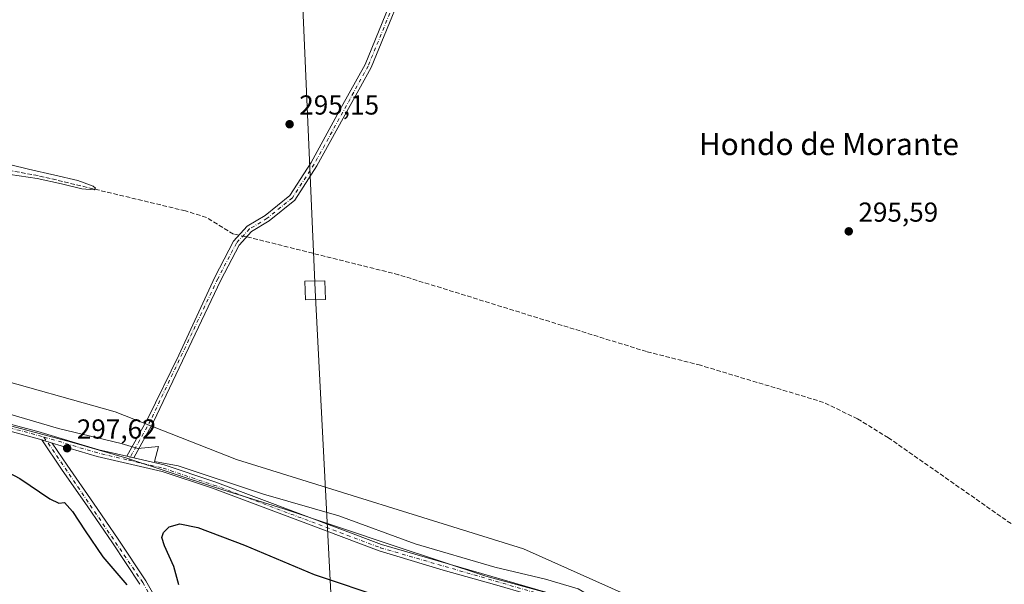
# Model space of a CAD drawing. Units: metres. Extents: x 608236 to 611718, y 4678376 to 4680743.
# Drawn here: x 609329 to 609689, y 4679730 to 4679937 of the extents above; entities that cross this region are included whole.
import ezdxf
from ezdxf.enums import TextEntityAlignment as Align

# ---------------------------------------------------------------- set-up
doc = ezdxf.new("R2010")
doc.units = ezdxf.units.M
doc.header["$MEASUREMENT"] = 0
doc.linetypes.add('DGN Style 3', pattern=[2.307223458686699, 1.648016756204785, -0.6592067024819142])
doc.linetypes.add('DGN Style 4', pattern=[2.6384748266838614, 1.318413404963828, -0.6592067024819142, 0.001648016756204785, -0.6592067024819142])
for name, color, linetype, lineweight in [('Camino Cxs', 7, 'Continuous', 0), ('Camino eje', 30, 'DGN Style 4', 13), ('Corriente artificial lineal', 4, 'DGN Style 3', 13), ('Corriente natural lineal oculto', 9, 'DGN Style 4', 13), ('Cultivos herbáceos CxS', 92, 'Continuous', 0), ('Curva de nivel maestra', 30, 'Continuous', 30), ('Curva de nivel normal', 30, 'Continuous', 0), ('Espacio natural protegido', 121, 'Continuous', 13), ('Espacio natural protegido CxS', 121, 'Continuous', 0), ('Pista no pavimentada Cxs', 111, 'Continuous', 0), ('Pista no pavimentada eje', 91, 'DGN Style 4', 0), ('Punto de cota en terreno', 7, 'Continuous', 0), ('Rótulo de punto de cota en terreno', 7, 'Continuous', 0), ('Suelo desnudo CxS', 253, 'Continuous', 0), ('Tendido', 6, 'Continuous', 0), ('Texto cartográfico', 7, 'Continuous', 0), ('Torre de tendido Cxs', 51, 'Continuous', 0)]:
    doc.layers.add(name, color=color, linetype=linetype, lineweight=lineweight)
doc.styles.add('Style-Arial', font='txt')

# ---------------------------------------------------------------- blocks, each defined once
blk = doc.blocks.new('*U8')
at = {"layer": 'Cultivos herbáceos CxS', "color": 92, "linetype": 'Continuous', "lineweight": 0}
blk.add_polyline3d([(609316.0676999995, 4679806.7137, 296.9354000000022), (609363.8724999996, 4679793.3529, 296.6705999999977), (609408.0994999995, 4679775.927300001, 295.6517000000022), (609513.0208999999, 4679743.354699999, 295.8277999999991), (609565.8006999996, 4679719.6819, 295.9186999999947), (609601.1086999997, 4679715.377499999, 295.9425999999949), (609625.2207000004, 4679711.9277, 295.9563000000053), (609674.3057000004, 4679697.278100001, 296.0314999999973), (609707.8904999997, 4679683.492500001, 296.0996000000014), (609741.2785, 4679678.6293, 296.1489000000001), (609768.7115000002, 4679673.5305, 296.2103000000061), (609801.7745000003, 4679672.374100001, 296.2302000000054), (609850.1481, 4679668.384299999, 296.4955000000046), (609887.9917000001, 4679667.872300001, 296.4897000000055), (609914.0497000003, 4679666.973099999, 296.5112999999984), (609936.5122999996, 4679664.2775, 296.5246000000043), (609964.8234999999, 4679646.931100001, 296.722299999994), (609949.5481000004, 4679651.427100001, 296.8769999999931), (609950.9177000001, 4679625.447899999, 296.8996999999945), (610000.2282999996, 4679608.0843, 296.8763000000035), (610070.4981000006, 4679582.785700001, 297.272100000002), (610136.0834999997, 4679556.5507, 297.4768999999943)], dxfattribs=at)
blk = doc.blocks.new('5PATER')
at = {"layer": 'Suelo desnudo CxS', "linetype": 'Continuous', "lineweight": 0}
h = blk.add_hatch(color=51, dxfattribs=at)
edge = h.paths.add_edge_path()
edge.add_ellipse((0, 0), major_axis=(-0.1095731443231308, -0.1110710700762829), ratio=0.9994222409660322, start_angle=0, end_angle=360)

msp = doc.modelspace()

# ---------------------------------------------------------------- linework, layer by layer
at = {"layer": 'Camino Cxs', "color": 7, "linetype": 'Continuous', "lineweight": 0, "extrusion": (0.02384619561399461, -0.007046896866506693, 0.9996908022980366), "elevation": -18149.66713906308, "flags": 128}
msp.add_lwpolyline([(4660607.201703106, 741668.5257420075), (4660607.201703106, 741664.5724948747)], dxfattribs=at)
at = {"layer": 'Camino Cxs', "color": 7, "linetype": 'Continuous', "lineweight": 0, "extrusion": (-0.009033986742179478, 0.002106739991021008, 0.9999569734394338), "elevation": 4651.433582538075, "flags": 128}
msp.add_lwpolyline([(609348.4801226864, 4679777.106002669), (609345.9500082094, 4679777.696003978)], dxfattribs=at)
at = {"layer": 'Camino Cxs', "color": 7, "linetype": 'Continuous', "lineweight": 0}
for points in [[(609473.5191000003, 4679958.610300001, 295.5167999999976), (609457.3044999996, 4679919.081700001, 295.4731999999931), (609437.5456999998, 4679883.1337, 295.7464999999939), (609429.4540999997, 4679870.658700001, 295.835500000001), (609420.0613000002, 4679863.010500001, 295.6128999999929), (609413.6503, 4679859.1599, 295.6797999999981), (609409.0897000004, 4679854.217900001, 295.8016999999964), (609402.3841000004, 4679841.4045, 295.652700000006), (609377.8787000002, 4679789.733100001, 296.4063000000024), (609370.6601, 4679776.520099999, 297.420499999993), (609368.1300999997, 4679777.110099999, 297.3963999999978), (609375.7001, 4679790.860099999, 296.5348999999987), (609387.1300999997, 4679814.040100001, 296.013300000006), (609400.1901000004, 4679842.4901, 295.6592999999993), (609407.0701000001, 4679855.640100001, 295.8111000000063), (609412.0900999998, 4679861.0801, 295.5923000000039), (609418.6501000002, 4679865.020099999, 295.449099999998), (609427.6101000002, 4679872.3201, 296.0926000000036), (609435.4401000004, 4679884.390100001, 295.7710999999982), (609446.3400999998, 4679904.5101, 295.4152999999933), (609455.0900999998, 4679920.140100001, 295.4281999999948), (609465.1101000002, 4679944.7601, 295.4281000000047)], [(609473.5191000003, 4679958.610300001, 295.5167999999976), (609457.3044999996, 4679919.081700001, 295.4731999999931), (609437.5456999998, 4679883.1337, 295.7464999999939), (609429.4540999997, 4679870.658700001, 295.835500000001), (609420.0613000002, 4679863.010500001, 295.6128999999929), (609413.6503, 4679859.1599, 295.6797999999981), (609409.0897000004, 4679854.217900001, 295.8016999999964), (609402.3841000004, 4679841.4045, 295.652700000006), (609377.8787000002, 4679789.733100001, 296.4063000000024), (609370.6601, 4679776.520099999, 297.420499999993)], [(609368.1300999997, 4679777.110099999, 297.3963999999978), (609375.7001, 4679790.860099999, 296.5348999999987), (609387.1300999997, 4679814.040100001, 296.013300000006), (609400.1901000004, 4679842.4901, 295.6592999999993), (609407.0701000001, 4679855.640100001, 295.8111000000063), (609412.0900999998, 4679861.0801, 295.5923000000039), (609418.6501000002, 4679865.020099999, 295.449099999998), (609427.6101000002, 4679872.3201, 296.0926000000036), (609435.4401000004, 4679884.390100001, 295.7710999999982), (609446.3400999998, 4679904.5101, 295.4152999999933), (609455.0900999998, 4679920.140100001, 295.4281999999948), (609465.1101000002, 4679944.7601, 295.4281000000047)], [(609372.8601000002, 4679730.340100001, 299.680600000007), (609362.8300999999, 4679745.450099999, 298.800900000002), (609353.9001000002, 4679758.610099999, 298.6763999999966), (609344.2801000001, 4679772.370100001, 298.6324000000022), (609337.0301000001, 4679783.050100001, 298.0035000000062), (609340.8201000001, 4679781.9301, 297.9051999999938), (609346.3400999998, 4679773.790100001, 298.250199999995), (609355.9600999998, 4679760.030099999, 298.4616999999998), (609364.9001000002, 4679746.840100001, 298.7326999999932), (609374.9901000002, 4679731.6601, 299.511599999998), (609381.7100999998, 4679719.9101, 300.3392000000022)], [(609372.8601000002, 4679730.340100001, 299.680600000007), (609362.8300999999, 4679745.450099999, 298.800900000002), (609353.9001000002, 4679758.610099999, 298.6763999999966), (609344.2801000001, 4679772.370100001, 298.6324000000022), (609337.0301000001, 4679783.050100001, 298.0035000000062)], [(609340.8201000001, 4679781.9301, 297.9051999999938), (609346.3400999998, 4679773.790100001, 298.250199999995), (609355.9600999998, 4679760.030099999, 298.4616999999998), (609364.9001000002, 4679746.840100001, 298.7326999999932), (609374.9901000002, 4679731.6601, 299.511599999998), (609381.7100999998, 4679719.9101, 300.3392000000022)]]:
    msp.add_polyline3d(points, dxfattribs=at)
at = {"layer": 'Camino eje', "color": 30, "linetype": 'DGN Style 4', "lineweight": 13}
for points in [[(609482.1300999997, 4679978.6801, 295.555600000007), (609472.4250999996, 4679959.1051, 295.5378999999957), (609456.2200999996, 4679919.600099999, 295.4541999999929), (609436.5151000004, 4679883.7501, 295.7455999999947), (609428.5500999996, 4679871.470100001, 295.9523000000045), (609419.3701, 4679863.995100001, 295.5335000000051), (609412.8850999996, 4679860.100099999, 295.6349000000046), (609408.1001000004, 4679854.915100001, 295.8104000000022), (609401.3101000005, 4679841.940099999, 295.6560999999929), (609376.8101000005, 4679790.280099999, 296.4881000000024), (609368.7685000002, 4679775.677100001, 297.4756999999955)], [(609337.8186999997, 4679784.1207, 297.8747000000003), (609373.9250999996, 4679731.0001, 299.5935999999929), (609380.6700999998, 4679719.215100001, 300.4624999999942)]]:
    msp.add_polyline3d(points, dxfattribs=at)
at = {"layer": 'Corriente artificial lineal', "color": 4, "linetype": 'DGN Style 3', "lineweight": 13}
for points in [[(609409.0640000004, 4679857.800799999, 295.4875999999931), (609407.0500999996, 4679858.2301, 295.3941999999952), (609397.1401000004, 4679864.3101, 295.405899999998), (609389.4600999998, 4679866.710100001, 295.4704000000056), (609335.6700999998, 4679879.5801, 295.3349000000017), (609285.5301000001, 4679888.600099999, 295.0573000000004), (609270.4700999996, 4679889.970100001, 295.2986999999994), (609226.6401000004, 4679888.360099999, 294.873900000006), (609207.2500999998, 4679889.050100001, 295.107600000003), (609185.5601000005, 4679891.530099999, 294.9775999999983), (609155.2401000002, 4679897.110099999, 295.0907000000007), (609105.9801000003, 4679916.130100001, 294.7609999999986), (609044.0601000005, 4679942.6501, 294.7320999999938), (609001.1901000004, 4679956.9901, 294.6833000000042), (608990.0701000001, 4679961.520099999, 294.504700000005), (608959.9801000003, 4679976.090100001, 294.4799999999959), (608945.1601, 4679984.290100001, 294.4903999999952), (608934.4301000005, 4679992.550100001, 294.6059999999998), (608929.0301000001, 4679998.4801, 294.480899999995), (608924.1700999998, 4680001.590100001, 294.4333000000042), (608893.6201, 4680016.340100001, 294.4284000000043), (608851.3315000003, 4680033.965399999, 294.5577999999951)], [(609830.0500999996, 4679682.340100001, 296.4802999999956), (609824.7701000003, 4679687.8201, 296.5890999999974), (609815.4501, 4679693.710100001, 296.5997000000062), (609807.7600999996, 4679695.800100001, 296.3705000000046), (609773.1901000004, 4679700.770099999, 296.4943999999959), (609762.0201000003, 4679705.270099999, 296.3417000000045), (609742.7401000002, 4679718.8101, 296.3191999999981), (609696.7200999996, 4679748.550100001, 296.2026000000042), (609646.2401000002, 4679783.860099999, 296.0227000000014), (609635.0100999996, 4679790.7601, 296.022100000002), (609622.5800999999, 4679796.790100001, 296.0791999999929), (609577.6101000002, 4679810.3101, 295.9933000000019), (609557.9001000002, 4679815.3301, 295.7266999999993), (609467.3601000002, 4679843.390100001, 295.7087999999931), (609413.5701000001, 4679856.840100001, 295.7062000000006), (609411.8482999997, 4679857.2072, 295.6909000000014)]]:
    msp.add_polyline3d(points, dxfattribs=at)
at = {"layer": 'Corriente natural lineal oculto', "color": 9, "linetype": 'DGN Style 4', "lineweight": 13, "extrusion": (-0.06966466912427884, 0.01485218817926247, 0.9974598971297506), "elevation": 27346.58493587363, "flags": 128}
msp.add_lwpolyline([(-4704063.720702083, -378791.5573638445), (-4704063.720702084, -378794.411486886)], dxfattribs=at)
at = {"layer": 'Cultivos herbáceos CxS', "color": 92, "linetype": 'Continuous', "lineweight": 0}
for points in [[(610122.9660999998, 4679590.299900001, 297.0629000000045), (610072.6482999995, 4679610.0733, 296.8974000000017), (610038.5033, 4679621.7621, 296.8576999999932), (610003.4599000001, 4679634.348300001, 296.8405000000057), (609964.8234999999, 4679646.931100001, 296.722299999994), (609936.5122999996, 4679664.2775, 296.5246000000043), (609914.0497000003, 4679666.973099999, 296.5112999999984), (609887.9917000001, 4679667.872300001, 296.4897000000055), (609850.1481, 4679668.384299999, 296.4955000000046), (609801.7745000003, 4679672.374100001, 296.2302000000054), (609768.7115000002, 4679673.5305, 296.2103000000061), (609741.2785, 4679678.6293, 296.1489000000001), (609707.8904999997, 4679683.492500001, 296.0996000000014), (609674.3057000004, 4679697.278100001, 296.0314999999973), (609625.2207000004, 4679711.9277, 295.9563000000053), (609601.1086999997, 4679715.377499999, 295.9425999999949), (609565.8006999996, 4679719.6819, 295.9186999999947), (609513.0208999999, 4679743.354699999, 295.8277999999991), (609408.0994999995, 4679775.927300001, 295.6517000000022), (609363.8724999996, 4679793.3529, 296.6705999999977), (609316.0676999995, 4679806.7137, 296.9354000000022)], [(609316.0676999995, 4679806.7137, 296.9354000000022), (609363.8724999996, 4679793.3529, 296.6705999999977), (609408.0994999995, 4679775.927300001, 295.6517000000022), (609513.0208999999, 4679743.354699999, 295.8277999999991), (609565.8006999996, 4679719.6819, 295.9186999999947), (609601.1086999997, 4679715.377499999, 295.9425999999949), (609625.2207000004, 4679711.9277, 295.9563000000053), (609674.3057000004, 4679697.278100001, 296.0314999999973), (609707.8904999997, 4679683.492500001, 296.0996000000014), (609741.2785, 4679678.6293, 296.1489000000001), (609768.7115000002, 4679673.5305, 296.2103000000061), (609801.7745000003, 4679672.374100001, 296.2302000000054), (609850.1481, 4679668.384299999, 296.4955000000046), (609887.9917000001, 4679667.872300001, 296.4897000000055), (609914.0497000003, 4679666.973099999, 296.5112999999984), (609936.5122999996, 4679664.2775, 296.5246000000043), (609964.8234999999, 4679646.931100001, 296.722299999994)], [(609316.0676999995, 4679806.7137, 296.9354000000022), (609363.8724999996, 4679793.3529, 296.6705999999977), (609408.0994999995, 4679775.927300001, 295.6517000000022), (609513.0208999999, 4679743.354699999, 295.8277999999991), (609565.8006999996, 4679719.6819, 295.9186999999947), (609601.1086999997, 4679715.377499999, 295.9425999999949), (609625.2207000004, 4679711.9277, 295.9563000000053), (609674.3057000004, 4679697.278100001, 296.0314999999973), (609707.8904999997, 4679683.492500001, 296.0996000000014), (609741.2785, 4679678.6293, 296.1489000000001), (609768.7115000002, 4679673.5305, 296.2103000000061), (609801.7745000003, 4679672.374100001, 296.2302000000054), (609850.1481, 4679668.384299999, 296.4955000000046), (609887.9917000001, 4679667.872300001, 296.4897000000055), (609914.0497000003, 4679666.973099999, 296.5112999999984), (609936.5122999996, 4679664.2775, 296.5246000000043), (609964.8234999999, 4679646.931100001, 296.722299999994)]]:
    msp.add_polyline3d(points, dxfattribs=at)
at = {"layer": 'Curva de nivel maestra', "color": 30, "linetype": 'Continuous', "lineweight": 30, "elevation": 300, "flags": 128}
for points in [[(609312.7699999996, 4679777.460100001), (609328.9900000002, 4679769.0101), (609339.9199999999, 4679761.5701), (609343.2999999998, 4679759.950099999), (609345.3300000001, 4679760.2501), (609348.2400000002, 4679756.9301), (609352.8200000003, 4679749.8301), (609359.2599999999, 4679740.420100001), (609368.1100000005, 4679730.140100001)], [(609387.0800000001, 4679730.140100001), (609385.3099999996, 4679736.870100001), (609381.79, 4679744.360099999), (609380.9199999999, 4679747.460100001), (609381.5199999996, 4679749.220100001), (609383.5899999999, 4679751.3301), (609387.3899999997, 4679752.450099999), (609394.0800000001, 4679751.0601), (609411.0199999996, 4679744.5801), (609436.5199999996, 4679733.880100001), (609462.75, 4679725.120100001)]]:
    msp.add_lwpolyline(points, dxfattribs=at)
at = {"layer": 'Curva de nivel normal', "color": 30, "linetype": 'Continuous', "lineweight": 0, "elevation": 295, "flags": 128}
msp.add_lwpolyline([(609312.25, 4679886.8301), (609332.1399999997, 4679881.960100001), (609341.75, 4679879.7301), (609350.1900000004, 4679877.790100001), (609355.7599999999, 4679875.710100001), (609356.6200000001, 4679874.960100001), (609356.1600000003, 4679874.360099999), (609351.6299999999, 4679874.7301), (609344.2000000002, 4679876.620100001), (609335.3899999997, 4679878.520099999), (609325.4900000002, 4679880.0001)], dxfattribs=at)
at = {"layer": 'Espacio natural protegido', "color": 121, "linetype": 'Continuous', "lineweight": 13, "flags": 128}
for points in [[(608887.6889000018, 4679942.352600003), (608925.0889000009, 4679924.452300001), (608945.8889000014, 4679914.852200001), (608973.0888000004, 4679902.452200001), (609003.8890000009, 4679895.1519), (609025.9890000002, 4679889.452000001), (609048.0889000007, 4679883.351800002), (609069.9890000019, 4679877.351600001), (609098.2890000015, 4679867.451400002), (609135.5889000013, 4679850.951199999), (609174.1887999997, 4679836.851), (609196.8889000011, 4679830.050799998), (609217.7887000003, 4679823.150699997), (609244.1887000002, 4679815.250600002), (609279.8889000001, 4679802.550500001), (609314.1888000002, 4679791.250199999), (609347.888900001, 4679782.25), (609368.0889000003, 4679776.349900001), (609400.8889000016, 4679765.549600001), (609425.488900002, 4679757.849400002), (609465.6889000017, 4679744.449100001), (609499.1888000016, 4679733.348999998), (609525.5888000014, 4679726.148899999), (609548.9734000004, 4679719.313300001)], [(609307.0030000012, 4679797.871), (609343.1600000011, 4679787.222000001), (609366.0520000014, 4679781.730000001), (609372.0480000011, 4679779.932000002), (609379.6480000007, 4679780.700999998), (609378.1550000012, 4679775.230000001), (609386.8810000002, 4679773.594000001), (609418.0300000008, 4679763.229000002), (609445.5060000005, 4679755.317), (609473.3520000012, 4679745.147000002), (609502.5630000016, 4679736.652), (609521.0410000001, 4679732.281999998), (609532.9070000015, 4679728.684000001), (609548.9734000004, 4679719.313300001)]]:
    msp.add_lwpolyline(points, dxfattribs=at)
at = {"layer": 'Espacio natural protegido CxS', "color": 121, "linetype": 'Continuous', "lineweight": 0, "flags": 128}
for points in [[(609307.0030000006, 4679797.870999999), (609343.1600000006, 4679787.222), (609366.0520000008, 4679781.730000001), (609372.0480000007, 4679779.932000001), (609379.648, 4679780.700999998), (609378.1550000008, 4679775.230000001), (609386.8809999995, 4679773.594), (609418.0300000003, 4679763.229000002), (609445.5059999999, 4679755.317), (609473.3520000007, 4679745.147000001), (609502.5630000011, 4679736.652000001), (609521.0409999995, 4679732.281999999), (609532.9069999988, 4679728.684), (609548.9733999998, 4679719.313300001), (609550.8600000005, 4679718.213), (609567.143100001, 4679713.1598), (609574.4669999997, 4679710.887), (609587.7409999997, 4679706.552999998), (609599.0729999995, 4679704.467), (609611.8939999993, 4679704.186000001), (609623.461, 4679703.121), (609641.344, 4679696.583000001), (609663.1270000006, 4679691.890000001), (609692.9720000006, 4679683.405999999)], [(609314.1887999997, 4679791.250200001), (609347.8889000004, 4679782.249999999), (609368.0888999997, 4679776.3499), (609400.8888999989, 4679765.549600001), (609425.4888999992, 4679757.849400001), (609465.6889000012, 4679744.4491), (609499.1887999988, 4679733.348999999), (609525.5888000008, 4679726.1489), (609548.9733999998, 4679719.313300001), (609551.5888999992, 4679718.5488), (609567.143100001, 4679713.1598), (609576.9887, 4679709.748700002), (609597.4889000009, 4679703.3485), (609639.1887999994, 4679694.6481), (609665.1890000011, 4679687.048099999), (609685.489000001, 4679681.947899999), (609707.5890000003, 4679676.047800002)]]:
    msp.add_lwpolyline(points, dxfattribs=at)
at = {"layer": 'Pista no pavimentada Cxs', "color": 111, "linetype": 'Continuous', "lineweight": 0, "extrusion": (0.02384619561399461, -0.007046896866506693, 0.9996908022980366), "elevation": -18149.66713906308, "flags": 128}
msp.add_lwpolyline([(4660607.201703106, 741668.5257420075), (4660607.201703106, 741664.5724948747)], dxfattribs=at)
at = {"layer": 'Pista no pavimentada Cxs', "color": 111, "linetype": 'Continuous', "lineweight": 0, "extrusion": (-0.009033986742179478, 0.002106739991021008, 0.9999569734394338), "elevation": 4651.433582538075, "flags": 128}
msp.add_lwpolyline([(609348.4801226864, 4679777.106002669), (609345.9500082094, 4679777.696003978)], dxfattribs=at)
at = {"layer": 'Pista no pavimentada Cxs', "color": 111, "linetype": 'Continuous', "lineweight": 0}
for points in [[(609337.0301000001, 4679783.050100001, 298.0035000000062), (609334.8901000004, 4679783.6801, 298.1328000000067), (609306.4401000004, 4679791.340100001, 298.7785000000004), (609280.6300999997, 4679799.5601, 298.7657999999938), (609252.6001000004, 4679807.7301, 298.5630999999994), (609226.0100999996, 4679817.3201, 298.366200000004), (609204.7401000002, 4679824.960100001, 298.5130999999965), (609184.8901000004, 4679831.130100001, 298.1828999999998), (609163.8601000002, 4679836.7601, 298.0963999999949), (609146.5900999998, 4679844.190099999, 297.8053999999975), (609134.1300999997, 4679850.4101, 297.5292000000045), (609121.5900999998, 4679856.270099999, 297.584600000002), (609107.4700999996, 4679862.140100001, 297.795299999998), (609091.1101000002, 4679868.300100001, 298.3108999999968), (609070.7200999996, 4679875.0601, 299.0715999999957), (609052.3901000004, 4679880.2501, 299.395199999999), (609027.9101, 4679886.200099999, 299.7473000000027), (609003.6901000004, 4679892.640100001, 299.9873999999982), (608982.0500999996, 4679898.520099999, 299.4250999999931), (608966.0201000003, 4679903.170100001, 298.7969000000012), (608952.1001000004, 4679908.8201, 298.9953999999998), (608935.1300999997, 4679917.050100001, 298.7312999999995), (608917.1201, 4679926.9001, 298.5673999999999), (608894.8701, 4679938.110099999, 298.6453000000038)], [(609307.1401000004, 4679793.7401, 298.420299999998), (609335.5701000001, 4679786.090100001, 297.8724999999977), (609357.8701, 4679779.4901, 297.4302000000025), (609368.1300999997, 4679777.110099999, 297.3963999999978), (609370.6601, 4679776.520099999, 297.420499999993), (609381.6860999997, 4679773.9113, 297.4333999999944), (609400.2361000003, 4679767.7313, 297.6538), (609461.0941000005, 4679744.8345, 297.3522999999986), (609525.7483000001, 4679726.076900001, 298.1272000000026), (609571.1025, 4679708.1731, 297.6457999999984), (609588.3419000005, 4679703.6983, 297.716499999995), (609604.0630999999, 4679701.438100001, 297.9241999999941), (609623.9631000003, 4679697.461100001, 297.892200000002), (609651.6190999999, 4679691.790899999, 297.514599999995), (609671.6464999998, 4679686.8619, 297.2750999999989), (609707.6621000003, 4679674.314900001, 297.590400000001)], [(609307.1401000004, 4679793.7401, 298.420299999998), (609335.5701000001, 4679786.090100001, 297.8724999999977), (609357.8701, 4679779.4901, 297.4302000000025), (609368.1300999997, 4679777.110099999, 297.3963999999978)], [(609706.9501, 4679671.970100001, 297.3874999999971), (609687.7500999998, 4679678.710100001, 297.2648000000045), (609670.9501, 4679684.5101, 297.6459999999934), (609651.0800999999, 4679689.4001, 297.7850000000035), (609623.4801000003, 4679695.0601, 298.2305000000051), (609603.6501000002, 4679699.020099999, 297.8879000000015), (609587.8601000002, 4679701.290100001, 297.7688000000053), (609570.3400999998, 4679705.840100001, 297.851800000004), (609546.7600999996, 4679715.220100001, 298.024900000004), (609524.9600999998, 4679723.7601, 298.3699000000051), (609503.2001, 4679730.0701, 298.1312999999937), (609483.6801000005, 4679735.5001, 297.8080000000046), (609460.3101000005, 4679742.5101, 297.7119999999995), (609433.5201000003, 4679752.720100001, 298.0985999999975), (609399.4200999998, 4679765.420100001, 298.0791000000027), (609381.0201000003, 4679771.550100001, 297.901199999993), (609357.2301000003, 4679777.0701, 297.5445000000037), (609340.8201000001, 4679781.9301, 297.9051999999938), (609337.0301000001, 4679783.050100001, 298.0035000000062), (609334.8901000004, 4679783.6801, 298.1328000000067), (609306.4401000004, 4679791.340100001, 298.7785000000004)], [(609706.9501, 4679671.970100001, 297.3874999999971), (609687.7500999998, 4679678.710100001, 297.2648000000045), (609670.9501, 4679684.5101, 297.6459999999934), (609651.0800999999, 4679689.4001, 297.7850000000035), (609623.4801000003, 4679695.0601, 298.2305000000051), (609603.6501000002, 4679699.020099999, 297.8879000000015), (609587.8601000002, 4679701.290100001, 297.7688000000053), (609570.3400999998, 4679705.840100001, 297.851800000004), (609546.7600999996, 4679715.220100001, 298.024900000004), (609524.9600999998, 4679723.7601, 298.3699000000051), (609503.2001, 4679730.0701, 298.1312999999937), (609483.6801000005, 4679735.5001, 297.8080000000046), (609460.3101000005, 4679742.5101, 297.7119999999995), (609433.5201000003, 4679752.720100001, 298.0985999999975), (609399.4200999998, 4679765.420100001, 298.0791000000027), (609381.0201000003, 4679771.550100001, 297.901199999993), (609357.2301000003, 4679777.0701, 297.5445000000037), (609340.8201000001, 4679781.9301, 297.9051999999938)], [(609370.6601, 4679776.520099999, 297.420499999993), (609381.6860999997, 4679773.9113, 297.4333999999944), (609400.2361000003, 4679767.7313, 297.6538), (609461.0941000005, 4679744.8345, 297.3522999999986), (609525.7483000001, 4679726.076900001, 298.1272000000026), (609571.1025, 4679708.1731, 297.6457999999984), (609588.3419000005, 4679703.6983, 297.716499999995), (609604.0630999999, 4679701.438100001, 297.9241999999941), (609623.9631000003, 4679697.461100001, 297.892200000002), (609651.6190999999, 4679691.790899999, 297.514599999995), (609671.6464999998, 4679686.8619, 297.2750999999989), (609707.6621000003, 4679674.314900001, 297.590400000001), (609742.1688999999, 4679665.469900001, 296.9196999999986), (609761.1419000002, 4679661.6077, 296.6306000000041), (609820.7884999998, 4679655.436699999, 296.5170999999973), (609848.9858999997, 4679653.947699999, 296.6802000000025), (609912.0159, 4679649.2983, 296.7811999999976), (609964.5733000003, 4679641.183300001, 296.8303000000014), (609985.6155000003, 4679636.083500001, 296.8902999999991), (610042.7827000003, 4679616.615499999, 296.9863000000041), (610096.9792999999, 4679596.4551, 297.144100000005)]]:
    msp.add_polyline3d(points, dxfattribs=at)
at = {"layer": 'Pista no pavimentada eje', "color": 91, "linetype": 'DGN Style 4', "lineweight": 0, "extrusion": (-0.06407880291598235, -0.2801406363533246, 0.9578179006890658), "elevation": -1349758.029842991, "flags": 128}
msp.add_lwpolyline([(-449497.3670534958, 4499753.044364727), (-449476.8300947802, 4499751.693520445), (-449465.31372331, 4499751.655938998)], dxfattribs=at)
at = {"layer": 'Pista no pavimentada eje', "color": 91, "linetype": 'DGN Style 4', "lineweight": 0}
for points in [[(609129.1413000004, 4679854.007300001, 297.3785000000062), (609147.1201, 4679845.325099999, 297.6785999999993), (609164.2701000003, 4679837.9451, 297.9673999999941), (609185.2351000002, 4679832.3301, 298.0290999999997), (609205.1350999996, 4679826.145099999, 298.3744000000006), (609252.9851000002, 4679808.920100001, 298.4753999999957), (609306.7901, 4679792.540100001, 298.561400000006), (609337.8186999997, 4679784.1207, 297.8747000000003)], [(609368.7685000002, 4679775.677100001, 297.4756999999955), (609381.3601000002, 4679772.755100001, 297.7151000000013), (609399.8350999998, 4679766.600099999, 297.8778000000021), (609460.7150999998, 4679743.6951, 297.527900000001), (609525.3601000002, 4679724.940099999, 298.2451000000001), (609570.7301000003, 4679707.030099999, 297.7798000000039), (609588.1051000003, 4679702.520099999, 297.7246000000014), (609603.8601000002, 4679700.255100001, 297.9087), (609623.7251000004, 4679696.2851, 298.0522999999957), (609651.3551000003, 4679690.620100001, 297.6453000000038), (609671.3051000005, 4679685.710100001, 297.453800000003), (609707.3151000004, 4679673.165100001, 297.402900000001), (609741.9001000002, 4679664.300100001, 297.0135000000009), (609760.9600999998, 4679660.420100001, 296.6928999999946), (609820.6951000001, 4679654.2401, 296.5518000000012), (609848.9101, 4679652.7501, 296.6901999999973), (609911.8800999997, 4679648.1051, 296.7793999999994), (609964.3400999998, 4679640.005100001, 296.8467999999993), (609985.2801000001, 4679634.9301, 296.902900000001), (610042.3800999997, 4679615.485099999, 297.0004000000045), (610096.5351, 4679595.340100001, 297.162599999996), (610145.8501000004, 4679574.360099999, 297.4642000000022), (610216.9722999996, 4679539.293099999, 298.0203000000038)]]:
    msp.add_polyline3d(points, dxfattribs=at)
at = {"layer": 'Tendido', "color": 6, "linetype": 'Continuous', "lineweight": 0}
msp.add_polyline3d([(609398.7378000002, 4680707.4047, 294.9980000000069), (609403.8949999996, 4680589.08, 299.8221999999951), (609419.9249999998, 4680225.810000001, 299.0576000000001), (609436.8550000006, 4679837.695, 306.2899000000034), (609456.9349999996, 4679449.539999999, 330.2013000000007), (609468.9349999996, 4679085.890000001, 363.2057000000059), (609488.2350000005, 4678623.67, 373.5531000000047), (609499.3219999997, 4678395.271400001, 372.4032000000007)], dxfattribs=at)
at = {"layer": 'Torre de tendido Cxs', "color": 51, "linetype": 'Continuous', "lineweight": 0}
msp.add_polyline3d([(609440.5999999996, 4679834.4, 298.6438999999955), (609433.3099999996, 4679834.180000001, 300.584600000002), (609433.1100000005, 4679840.99, 299.8993999999948), (609440.4000000004, 4679841.210000001, 298.2385999999969), (609440.5999999996, 4679834.4, 298.6438999999955)], dxfattribs=at)
msp.add_3dface([(609440.5999999996, 4679834.4, 298.6438999999955), (609433.3099999996, 4679834.180000001, 300.584600000002), (609433.1100000005, 4679840.99, 299.8993999999948), (609440.4000000004, 4679841.210000001, 298.2385999999969)], dxfattribs=at)

# ---------------------------------------------------------------- block references
at = {"layer": 'Cultivos herbáceos CxS', "color": 92, "linetype": 'Continuous', "lineweight": 0}
msp.add_blockref('*U8', (0, 0), dxfattribs=at)
at = {"layer": 'Punto de cota en terreno', "color": 7, "linetype": 'Continuous', "lineweight": 0, "xscale": 10, "yscale": 10, "zscale": 10}
for p in [(609427.54, 4679898.350000001, 295.1499999999942), (609631.7699999996, 4679859.230000001, 295.5899999999965), (609346.29, 4679780.029999999, 297.6199999999953)]:
    msp.add_blockref('5PATER', p, dxfattribs=at)

# ---------------------------------------------------------------- texts
at = {"layer": 'Rótulo de punto de cota en terreno', "color": 7, "linetype": 'Continuous', "lineweight": 0, "style": 'Style-Arial'}
for s, p in [('295,15', (609431.0678000003, 4679901.877800001)), ('295,59', (609635.2977999998, 4679862.7578)), ('297,62', (609349.8178000003, 4679783.557800001))]:
    msp.add_text(s, height=7.000000000000002, dxfattribs=at).set_placement(p)
at = {"layer": 'Texto cartográfico', "color": 7, "linetype": 'Continuous', "lineweight": 0, "style": 'Style-Arial'}
msp.add_text('Hondo de Morante', height=8, dxfattribs=at).set_placement((609624.5264902441, 4679891.09015), align=Align.MIDDLE_CENTER)

doc.saveas('drawing.dxf')
